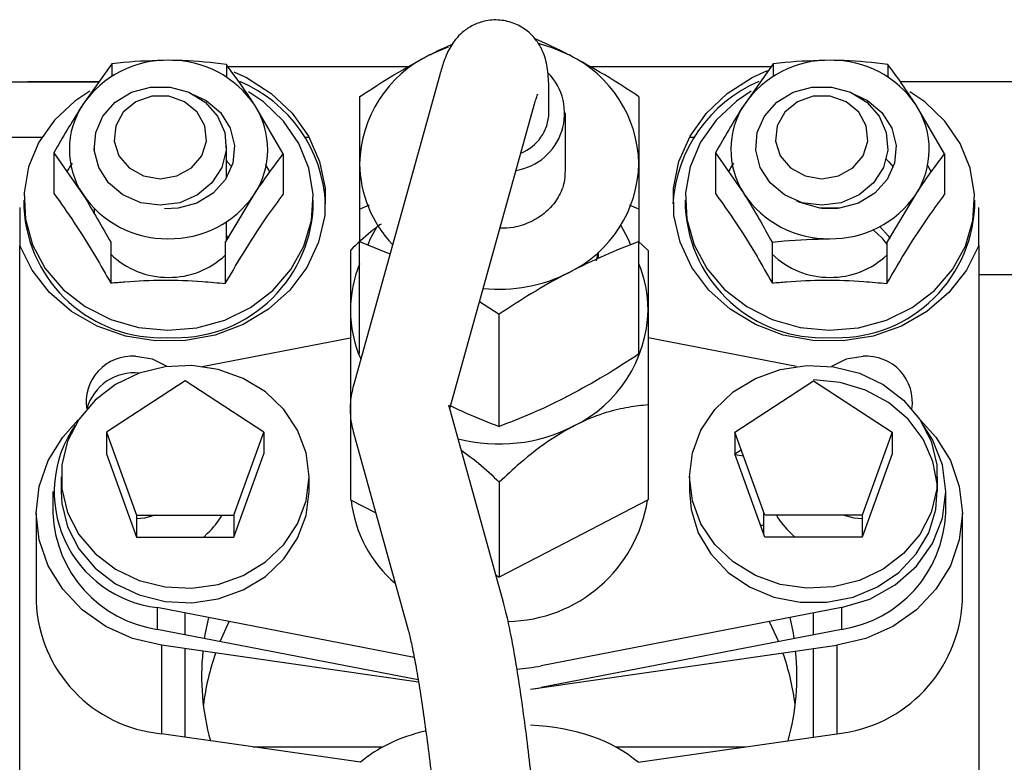
# Paper-space layout 'Sheet2' of a CAD drawing. Units: inches. Extents: x -111 to 301, y 5 to 193.
# Drawn here: x 219 to 222, y 158 to 160 of the extents above; entities that cross this region are included whole.
import ezdxf

# ---------------------------------------------------------------- set-up
doc = ezdxf.new("R2010")
doc.units = ezdxf.units.IN
doc.header["$MEASUREMENT"] = 0

psp = doc.layouts.new('Sheet2')

# ---------------------------------------------------------------- linework, layer by layer
at = {"color": 7, "linetype": 'Continuous', "lineweight": 25, "ltscale": 18}
for p, q in [((219.0876, 160.2297), (218.9991, 160.1055)), ((219.0876, 160.2297), (219.0876, 160.1917)), ((219.4383, 160.228), (219.4383, 160.1896)), ((219.4425, 160.2219), (219.9973, 160.2219)), ((220.55, 160.2219), (221.1068, 160.2219)), ((221.1123, 160.2297), (221.0238, 160.1055)), ((221.1123, 160.2297), (221.1123, 160.1917)), ((221.463, 160.228), (221.463, 160.1896)), ((220.0913, 160.1963), (219.827, 159.2458)), ((217.5656, 160.1753), (219.0488, 160.1753)), ((219.0488, 160.1753), (218.831, 160.1753)), ((223.7058, 160.1753), (221.4999, 160.1753)), ((220.4255, 160.0797), (220.4255, 160.1348)), ((219.612, 159.9542), (219.5251, 160.103)), ((220.1225, 159.1748), (220.3839, 160.1149)), ((221.6367, 159.9542), (221.5499, 160.103)), ((220.4761, 159.9021), (220.4761, 160.0797)), ((218.873, 160.0044), (218.5526, 160.0044)), ((219.6921, 160.0044), (219.679, 160.0044)), ((220.8684, 160.0044), (220.8552, 160.0044)), ((219.0335, 159.9789), (219.0335, 159.9678)), ((219.4384, 159.8797), (219.4384, 159.9789)), ((218.9106, 159.9576), (218.9106, 159.833)), ((218.9106, 159.9576), (218.9974, 159.8326)), ((219.612, 159.9542), (219.612, 159.8296)), ((220.9353, 159.9576), (220.9353, 159.833)), ((220.9353, 159.9576), (221.0222, 159.8326)), ((221.6367, 159.9542), (221.6367, 159.8296)), ((219.5719, 159.8983), (219.5583, 159.9218)), ((221.5967, 159.8983), (221.583, 159.9218)), ((219.435, 159.682), (219.5235, 159.83)), ((221.4597, 159.682), (221.5482, 159.83)), ((218.8057, 159.7902), (218.8057, 159.6741)), ((218.8184, 159.8124), (218.8184, 159.7902)), ((219.7042, 159.7902), (219.7042, 159.8124)), ((219.8462, 159.7856), (219.8766, 159.7979)), ((220.7011, 159.7856), (220.6723, 159.7972)), ((220.8431, 159.8124), (220.8431, 159.7902)), ((221.7289, 159.7902), (221.7289, 159.8124)), ((221.7416, 159.6741), (221.7416, 159.7902)), ((219.0335, 159.7872), (219.0335, 159.7713)), ((219.4384, 159.6879), (219.4384, 159.746)), ((218.8057, 157.6848), (218.8057, 159.6741)), ((219.0843, 159.6838), (219.0843, 159.5592)), ((219.435, 159.682), (219.435, 159.5575)), ((219.8462, 159.3421), (219.8462, 159.6858)), ((219.8462, 159.6858), (219.939, 159.6484)), ((220.7292, 159.659), (220.6983, 159.6871)), ((220.7011, 159.3421), (220.7011, 159.6858)), ((221.109, 159.6838), (221.109, 159.5592)), ((221.4597, 159.682), (221.4597, 159.5575)), ((221.7416, 159.6741), (221.7416, 157.9618)), ((220.5774, 159.6346), (220.5774, 159.654)), ((223.1303, 159.5839), (221.7416, 159.5839)), ((220.2135, 159.5023), (220.2737, 159.464)), ((220.2737, 159.1203), (220.2737, 159.464)), ((219.3639, 159.3037), (219.8181, 159.3916)), ((221.1834, 159.3037), (220.7292, 159.3916)), ((219.3119, 159.2598), (219.0712, 159.1026)), ((219.5526, 159.1026), (219.3119, 159.2598)), ((220.9947, 159.1026), (221.2354, 159.2598)), ((221.2354, 159.2598), (221.4761, 159.1026)), ((219.8181, 159.1862), (219.8181, 158.8957)), ((220.2866, 158.5816), (220.1196, 159.1852)), ((220.7292, 159.1862), (220.7292, 158.8957)), ((219.0712, 159.1026), (219.1631, 158.8482)), ((219.0712, 159.1026), (219.0712, 159.036)), ((219.4607, 158.8482), (219.5526, 159.1026)), ((219.5526, 159.1026), (219.5526, 159.036)), ((219.8269, 159.1042), (219.9939, 158.5006)), ((221.0866, 158.8482), (220.9947, 159.1026)), ((220.9947, 159.1026), (220.9947, 159.036)), ((221.4761, 159.1026), (221.3842, 158.8482)), ((221.4761, 159.1026), (221.4761, 159.036)), ((219.0712, 159.036), (219.1631, 158.7817)), ((219.4607, 158.7817), (219.5526, 159.036)), ((220.9947, 159.036), (221.0142, 159.0487)), ((221.0866, 158.7817), (220.9947, 159.036)), ((221.4761, 159.036), (221.3842, 158.7817)), ((221.0211, 159.0295), (220.9957, 159.0332)), ((218.9323, 158.9657), (218.9323, 158.9213)), ((219.6915, 158.9213), (219.6915, 158.9657)), ((220.2737, 158.9498), (220.2737, 158.6593)), ((220.8558, 158.9657), (220.8558, 158.9213)), ((221.6151, 158.9213), (221.6151, 158.9657)), ((218.907, 158.9213), (218.907, 158.8548)), ((221.6404, 158.8548), (221.6404, 158.9213)), ((219.8181, 158.8957), (219.8957, 158.8555)), ((220.7292, 158.8957), (220.5014, 158.7775)), ((221.0836, 158.7902), (221.0836, 158.8568)), ((218.8563, 158.8548), (218.8563, 158.5841)), ((219.1631, 158.8482), (219.4607, 158.8482)), ((219.1631, 158.8482), (219.1631, 158.7817)), ((219.4607, 158.8482), (219.4607, 158.7817)), ((221.3842, 158.8482), (221.0866, 158.8482)), ((221.3842, 158.8482), (221.3842, 158.7817)), ((221.691, 158.5841), (221.691, 158.8548)), ((221.0736, 158.8178), (221.0836, 158.8178)), ((219.1631, 158.7817), (219.4607, 158.7817)), ((219.3809, 158.7934), (219.3694, 158.7817)), ((220.5014, 158.7775), (220.2737, 158.6593)), ((221.3842, 158.7817), (221.0866, 158.7817)), ((221.1779, 158.7817), (221.1664, 158.7934)), ((220.2637, 158.6645), (220.2737, 158.6593)), ((220.0131, 158.4133), (219.2266, 158.5655)), ((219.2266, 158.5655), (219.2266, 158.499)), ((221.3207, 158.5655), (220.4015, 158.3876)), ((221.3207, 158.5655), (221.3207, 158.499)), ((219.3119, 158.4825), (219.3119, 158.549)), ((221.2354, 158.4825), (221.2354, 158.549)), ((220.0254, 158.3444), (219.2266, 158.499)), ((219.419, 158.4617), (219.4472, 158.5228)), ((221.3207, 158.499), (220.4015, 158.3211)), ((221.1001, 158.5228), (221.1283, 158.4617)), ((220.0266, 158.3374), (219.24, 158.4504)), ((219.24, 158.4504), (219.24, 158.1797)), ((219.3119, 158.1694), (219.3119, 158.4401)), ((220.3696, 158.3157), (221.3073, 158.4504)), ((221.2354, 158.1694), (221.2354, 158.4401)), ((221.3073, 158.4504), (221.3073, 158.1797)), ((219.8488, 158.0922), (219.24, 158.1797)), ((220.6985, 158.0922), (221.3073, 158.1797)), ((219.52, 158.1395), (219.9174, 158.1395)), ((220.6299, 158.1395), (221.0273, 158.1395))]:
    psp.add_line(p, q, dxfattribs=at)
at = {"color": 7, "linetype": 'Continuous', "lineweight": 25, "ltscale": 18, "flags": 128}
for points in [[(220.06, 160.257), (220.1101, 160.2792), (220.1183, 160.2822)], [(220.3924, 160.2934), (220.4372, 160.2792), (220.4874, 160.257)], [(219.461, 160.2056), (219.4999, 160.1877), (219.5757, 160.1395), (219.6397, 160.0791), (219.6897, 160.0087), (219.7237, 159.9311), (219.7404, 159.849), (219.7393, 159.7656), (219.7204, 159.6839), (219.6844, 159.607), (219.6326, 159.5377), (219.5669, 159.4787), (219.4899, 159.4322), (219.4043, 159.3998), (219.3134, 159.3828), (219.2206, 159.3818), (219.1293, 159.3968), (219.0429, 159.4274), (218.9646, 159.4723), (218.8974, 159.5299), (218.8438, 159.598), (218.8057, 159.6741), (218.8057, 159.6741)], [(219.461, 160.2056), (219.4999, 160.1877), (219.5757, 160.1395), (219.6397, 160.0791), (219.6897, 160.0087), (219.7237, 159.9311), (219.7404, 159.849), (219.7393, 159.7656), (219.7204, 159.6839), (219.6844, 159.607), (219.6326, 159.5377), (219.5669, 159.4787), (219.4899, 159.4322), (219.4043, 159.3998), (219.3134, 159.3828), (219.2206, 159.3818), (219.1293, 159.3968), (219.0429, 159.4274), (218.9646, 159.4723), (218.8974, 159.5299), (218.8438, 159.598), (218.8057, 159.6741), (218.8057, 159.6741)], [(221.7416, 159.6741), (221.7035, 159.598), (221.6499, 159.5299), (221.5827, 159.4723), (221.5044, 159.4274), (221.418, 159.3968), (221.3267, 159.3818), (221.2339, 159.3828), (221.143, 159.3998), (221.0574, 159.4322), (220.9804, 159.4787), (220.9148, 159.5377), (220.863, 159.607), (220.8269, 159.6839), (220.808, 159.7656), (220.8069, 159.849), (220.8236, 159.9311), (220.8576, 160.0087), (220.9076, 160.0791), (220.9716, 160.1395), (221.0474, 160.1877), (221.095, 160.2091)], [(221.7416, 159.6741), (221.7035, 159.598), (221.6499, 159.5299), (221.5827, 159.4723), (221.5044, 159.4274), (221.418, 159.3968), (221.3267, 159.3818), (221.2339, 159.3828), (221.143, 159.3998), (221.0574, 159.4322), (220.9804, 159.4787), (220.9148, 159.5377), (220.863, 159.607), (220.8269, 159.6839), (220.808, 159.7656), (220.8069, 159.849), (220.8236, 159.9311), (220.8576, 160.0087), (220.9076, 160.0791), (220.9716, 160.1395), (221.0474, 160.1877), (221.095, 160.2091)], [(219.236, 159.7969), (219.1763, 159.805), (219.1219, 159.8285), (219.0777, 159.8654), (219.0475, 159.9124), (219.0341, 159.9653), (219.0386, 160.0194), (219.0606, 160.0699), (219.0983, 160.1123), (219.1481, 160.1428), (219.2058, 160.1588), (219.2662, 160.1588), (219.3238, 160.1428), (219.3737, 160.1123), (219.4113, 160.0699), (219.4334, 160.0194), (219.4379, 159.9653), (219.4245, 159.9124), (219.3943, 159.8654), (219.35, 159.8285), (219.2957, 159.805), (219.236, 159.7969)], [(221.2607, 159.7969), (221.201, 159.805), (221.1467, 159.8285), (221.1024, 159.8654), (221.0722, 159.9124), (221.0588, 159.9653), (221.0633, 160.0194), (221.0854, 160.0699), (221.123, 160.1123), (221.1729, 160.1428), (221.2305, 160.1588), (221.2909, 160.1588), (221.3486, 160.1428), (221.3984, 160.1123), (221.4361, 160.0699), (221.4581, 160.0194), (221.4626, 159.9653), (221.4492, 159.9124), (221.419, 159.8654), (221.3748, 159.8285), (221.3204, 159.805), (221.2607, 159.7969)], [(219.02, 160.1463), (218.9746, 160.1159), (218.9125, 160.0578), (218.8647, 159.9897), (218.8331, 159.9143), (218.8191, 159.8348), (218.8231, 159.7543), (218.8451, 159.6762), (218.8841, 159.6037), (218.9386, 159.5397), (219.0063, 159.4869), (219.0844, 159.4475), (219.1698, 159.4229), (219.2589, 159.4144)], [(219.236, 159.8781), (219.2872, 159.8867), (219.3315, 159.9113), (219.3628, 159.9487), (219.3771, 159.9937), (219.3723, 160.0403), (219.3491, 160.0823), (219.3106, 160.1138), (219.262, 160.1307), (219.2099, 160.1307), (219.1614, 160.1138), (219.1229, 160.0823), (219.0997, 160.0403), (219.0948, 159.9937), (219.1091, 159.9487), (219.1405, 159.9113), (219.1848, 159.8867), (219.236, 159.8781)], [(219.3372, 160.1365), (219.3763, 160.1176), (219.4203, 160.0805), (219.4502, 160.0333), (219.4633, 159.9804), (219.4584, 159.9263), (219.4361, 159.8759), (219.3982, 159.8337), (219.3481, 159.8034), (219.2904, 159.7877), (219.2486, 159.7861)], [(219.2589, 159.4144), (219.3481, 159.4221), (219.4337, 159.4458), (219.5123, 159.4845), (219.5806, 159.5366), (219.6359, 159.6), (219.6758, 159.6721), (219.6987, 159.75), (219.7037, 159.8304), (219.6907, 159.9101), (219.66, 159.9858), (219.613, 160.0544), (219.5516, 160.1131), (219.5057, 160.1444)], [(221.0448, 160.1463), (220.9994, 160.1159), (220.9373, 160.0578), (220.8895, 159.9897), (220.8579, 159.9143), (220.8438, 159.8348), (220.8479, 159.7543), (220.8699, 159.6762), (220.9089, 159.6037), (220.9633, 159.5397), (221.031, 159.4869), (221.1091, 159.4475), (221.1945, 159.4229), (221.2836, 159.4144)], [(221.2607, 159.8781), (221.3119, 159.8867), (221.3562, 159.9113), (221.3876, 159.9487), (221.4018, 159.9937), (221.397, 160.0403), (221.3738, 160.0823), (221.3353, 160.1138), (221.2868, 160.1307), (221.2347, 160.1307), (221.1861, 160.1138), (221.1476, 160.0823), (221.1244, 160.0403), (221.1196, 159.9937), (221.1338, 159.9487), (221.1652, 159.9113), (221.2095, 159.8867), (221.2607, 159.8781)], [(221.3619, 160.1365), (221.401, 160.1176), (221.445, 160.0805), (221.4749, 160.0333), (221.488, 159.9804), (221.4832, 159.9263), (221.4608, 159.8759), (221.4229, 159.8337), (221.3729, 159.8034), (221.3151, 159.7877), (221.2548, 159.788), (221.1972, 159.8042), (221.1848, 159.8101)], [(221.2836, 159.4144), (221.3728, 159.4221), (221.4585, 159.4458), (221.5371, 159.4845), (221.6054, 159.5366), (221.6606, 159.6), (221.7005, 159.6721), (221.7235, 159.75), (221.7285, 159.8304), (221.7154, 159.9101), (221.6847, 159.9858), (221.6377, 160.0544), (221.5764, 160.1131), (221.5305, 160.1444)], [(219.4384, 159.933), (219.4411, 159.9303), (219.4549, 159.9145)], [(221.458, 159.938), (221.4658, 159.9303), (221.4796, 159.9145)], [(221.2617, 159.7871), (221.3021, 159.7878), (221.3103, 159.7871)], [(219.8985, 159.7312), (219.8788, 159.6941), (219.8709, 159.6758)], [(220.6766, 159.6752), (220.6685, 159.6941), (220.646, 159.7357)], [(221.4383, 159.7316), (221.4638, 159.7039), (221.47, 159.6953)], [(219.4384, 159.7047), (219.439, 159.7039), (219.4452, 159.6953)], [(221.418, 159.7219), (221.4443, 159.6973), (221.4597, 159.6774)], [(220.5749, 159.652), (220.572, 159.6357), (220.57, 159.627)], [(219.2569, 159.3033), (219.212, 159.3265), (219.16, 159.3347)], [(219.2569, 159.3033), (219.212, 159.3265), (219.16, 159.3347)], [(221.3873, 159.3347), (221.3353, 159.3265), (221.2904, 159.3033)], [(219.6915, 158.9657), (219.6827, 159.0391), (219.6565, 159.109), (219.6141, 159.1722), (219.5577, 159.2258), (219.4897, 159.2672), (219.4135, 159.2945), (219.3325, 159.3064), (219.2505, 159.3024), (219.1714, 159.2827), (219.0989, 159.2481), (219.0363, 159.2004), (218.9866, 159.1416), (218.9521, 159.0747), (218.9345, 159.0026), (218.9345, 158.9288), (218.9521, 158.8568), (218.9866, 158.7898), (219.0363, 158.7311), (219.0989, 158.6833), (219.1714, 158.6487), (219.2505, 158.629), (219.3325, 158.625), (219.4135, 158.6369), (219.4897, 158.6642), (219.5577, 158.7057), (219.6141, 158.7592), (219.6565, 158.8224), (219.6827, 158.8924), (219.6915, 158.9657)], [(220.8558, 158.9657), (220.8646, 159.0391), (220.8909, 159.109), (220.9332, 159.1722), (220.9896, 159.2258), (221.0576, 159.2672), (221.1338, 159.2945), (221.2149, 159.3064), (221.2968, 159.3024), (221.3759, 159.2827), (221.4485, 159.2481), (221.511, 159.2004), (221.5607, 159.1416), (221.5952, 159.0747), (221.6128, 159.0026), (221.6128, 158.9288), (221.5952, 158.8568), (221.5607, 158.7898), (221.511, 158.7311), (221.4485, 158.6833), (221.3759, 158.6487), (221.2968, 158.629), (221.2149, 158.625), (221.1338, 158.6369), (221.0576, 158.6642), (220.9896, 158.7057), (220.9332, 158.7592), (220.8909, 158.8224), (220.8646, 158.8924), (220.8558, 158.9657)], [(220.8558, 158.9213), (220.8608, 158.8661), (220.8827, 158.795), (220.9212, 158.7298), (220.9743, 158.6736), (221.0397, 158.629), (221.1142, 158.598), (221.1944, 158.5821), (221.2765, 158.5821), (221.3566, 158.598), (221.4311, 158.629), (221.4965, 158.6736), (221.5496, 158.7298), (221.5881, 158.795), (221.6101, 158.8661), (221.6145, 158.9398), (221.6012, 159.0126), (221.5708, 159.0812), (221.5248, 159.1422), (221.4652, 159.193), (221.3948, 159.231), (221.317, 159.2546), (221.2354, 159.2626), (221.2354, 159.2626)], [(219.24, 158.4504), (219.1513, 158.4716), (219.0691, 158.5083), (218.9968, 158.559), (218.9373, 158.6218), (218.8929, 158.694), (218.8656, 158.7727), (218.8563, 158.8548), (218.8656, 158.9368), (218.8929, 159.0155), (218.9373, 159.0877), (218.9852, 159.1401)], [(221.5621, 159.1401), (221.6101, 159.0877), (221.6544, 159.0155), (221.6817, 158.9368), (221.691, 158.8548), (221.6817, 158.7727), (221.6544, 158.694), (221.6101, 158.6218), (221.5505, 158.559), (221.4782, 158.5083), (221.396, 158.4716), (221.3073, 158.4504)], [(221.3207, 158.5655), (221.4074, 158.5918), (221.4853, 158.6349), (221.5505, 158.6927), (221.5995, 158.7621), (221.63, 158.8396), (221.6404, 158.9213), (221.63, 159.0031), (221.5995, 159.0806), (221.5716, 159.1243)], [(218.9323, 158.9213), (218.9345, 158.8844), (218.9521, 158.8124), (218.9866, 158.7454), (219.0363, 158.6867), (219.0989, 158.6389), (219.1714, 158.6044), (219.2505, 158.5846), (219.3325, 158.5806), (219.4135, 158.5926), (219.4897, 158.6199), (219.5577, 158.6613), (219.6141, 158.7148), (219.6565, 158.7781), (219.6827, 158.848), (219.6915, 158.9213)], [(219.2207, 158.8482), (219.1877, 158.8396), (219.1631, 158.8375)], [(221.3842, 158.8375), (221.3596, 158.8396), (221.3266, 158.8482)], [(219.3716, 158.4709), (219.3745, 158.4877), (219.3847, 158.5349)], [(221.1626, 158.5349), (221.1728, 158.4877), (221.1757, 158.4709)]]:
    psp.add_lwpolyline(points, dxfattribs=at)
at = {"color": 7, "linetype": 'Continuous', "lineweight": 25, "ltscale": 324}
for centre, radius, start, end in [((220.2255, 159.9157), 0.3793, 115.8722, 178.6976), ((220.3218, 159.9157), 0.3793, 1.3024, 64.1278), ((219.256, 159.9293), 0.3115, 88.7163, 145.5448), ((219.267, 159.9301), 0.3107, 33.8134, 90.7445), ((221.2807, 159.9293), 0.3115, 88.7163, 145.5448), ((221.2917, 159.9301), 0.3107, 33.8134, 90.7445), ((220.2963, 160.0785), 0.1772, 279.3658, 44.5019), ((219.3139, 159.78), 0.4287, 2.8515, 67.2493), ((221.2399, 159.7755), 0.4354, 113.3067, 176.5925), ((219.2075, 159.9678), 0.2498, 146.5347, 212.7694), ((219.3151, 159.9677), 0.2498, 326.5347, 32.7694), ((221.2322, 159.9678), 0.2498, 146.5347, 212.7694), ((221.3398, 159.9677), 0.2498, 326.5347, 32.7694), ((220.2897, 160.0831), 0.1359, 291.7242, 358.5548), ((220.2097, 159.9278), 0.3634, 180.5424, 223.6836), ((220.3218, 159.933), 0.3793, 295.8722, 358.6976), ((219.2556, 160.0055), 0.3107, 213.8134, 270.7445), ((219.2666, 160.0062), 0.3115, 268.7163, 325.5448), ((221.2803, 160.0055), 0.3107, 213.8134, 270.7445), ((221.2914, 160.0062), 0.3115, 268.7163, 325.5448), ((219.2389, 159.8129), 0.4212, 183.0781, 272.7128), ((219.2829, 159.8134), 0.4219, 266.7299, 356.8573), ((221.2637, 159.8129), 0.4212, 183.0781, 272.7128), ((221.3077, 159.8134), 0.4219, 266.7299, 356.8573), ((219.2589, 159.8267), 0.2503, 225.7615, 270.551), ((219.2636, 159.8271), 0.2507, 269.4699, 313.1215), ((221.2836, 159.8267), 0.2503, 225.7615, 270.551), ((221.2883, 159.8271), 0.2507, 269.4699, 313.1215), ((220.1912, 159.4756), 0.3731, 157.5981, 179.9274), ((220.3561, 159.4756), 0.3731, 0.0726, 22.4019), ((220.2739, 160.0078), 0.4677, 263.9693, 297.1501), ((220.1916, 159.4766), 0.3735, 180.0792, 203.6586), ((220.325, 159.4853), 0.4043, 295.8722, 358.6976), ((219.1496, 159.1947), 0.1404, 85.7235, 188.9973), ((221.3977, 159.1946), 0.1405, 351.3241, 94.2651), ((219.1561, 159.1336), 0.1505, 83.6404, 164.4705), ((219.2684, 158.92), 0.3569, 145.0835, 263.2854), ((220.2735, 159.5663), 0.4998, 255.4579, 297.1292), ((220.2124, 158.9393), 0.3949, 186.4755, 229.4174), ((220.2941, 158.962), 0.4384, 270.8207, 351.1674), ((219.2824, 158.8706), 0.3758, 182.4126, 261.4672), ((219.1909, 158.9937), 0.2761, 313.4942, 328.206), ((221.3564, 158.9937), 0.2761, 211.794, 226.5058), ((221.2649, 158.8706), 0.3758, 278.5328, 357.5874), ((219.2785, 158.6004), 0.4225, 182.2211, 264.7708), ((221.2626, 158.6064), 0.429, 275.9907, 357.0174), ((220.1012, 158.3555), 0.7387, 174.0341, 195.4841), ((220.1113, 158.1761), 0.7489, 160.4528, 173.0472), ((220.4361, 158.1761), 0.7489, 6.9528, 19.5472), ((220.4461, 158.3555), 0.7387, 344.5159, 5.9659), ((220.274, 159.0471), 0.6717, 274.5421, 280.9469), ((220.2744, 158.9781), 0.6692, 278.1772, 280.9532)]:
    psp.add_arc(centre, radius, start, end, dxfattribs=at)
for major_axis, start_param, end_param in [((0.5048, 0.06), 0.501913, 1.307205), ((0.5048, -0.06), 2.106152, 2.63968)]:
    psp.add_ellipse((220.2737, 157.8903), major_axis=major_axis, ratio=0.614569, start_param=start_param, end_param=end_param, dxfattribs=at)
at = {"color": 7, "linetype": 'Continuous', "lineweight": 25, "ltscale": 18}
for points, knots in [([(220.4255, 160.1348), (220.4254, 160.1442), (220.4251, 160.1751), (220.4232, 160.2067), (220.4161, 160.2426), (220.4066, 160.2705), (220.3893, 160.3014), (220.3609, 160.3317), (220.3219, 160.3549), (220.2754, 160.3662), (220.229, 160.3627), (220.1894, 160.3476), (220.1596, 160.3267), (220.1382, 160.3037), (220.1236, 160.2816), (220.1125, 160.2595), (220.102, 160.2328), (220.0954, 160.21), (220.0913, 160.1963)], [0, 0, 0, 0, 0.066446, 0.217314, 0.276908, 0.324295, 0.372092, 0.422079, 0.475226, 0.530037, 0.586422, 0.63492, 0.67913, 0.721519, 0.765951, 0.817961, 0.889737, 1, 1, 1, 1]), ([(220.4874, 160.257), (220.4823, 160.2596), (220.4469, 160.2779), (220.4117, 160.2937), (220.3816, 160.3073)], [0, 0, 0, 0, 0.143111, 1, 1, 1, 1]), ([(220.06, 160.257), (220.065, 160.2596), (220.0885, 160.2718), (220.1119, 160.2824), (220.1302, 160.2906)], [0, 0, 0, 0, 0.215562, 1, 1, 1, 1]), ([(219.8462, 160.1294), (219.881, 160.1521), (219.951, 160.1979), (220.0234, 160.2372), (220.06, 160.257)], [0, 0, 0, 0, 0.495458, 1, 1, 1, 1]), ([(220.7011, 160.1294), (220.6664, 160.1521), (220.5963, 160.1979), (220.5239, 160.2372), (220.4874, 160.257)], [0, 0, 0, 0, 0.495458, 1, 1, 1, 1]), ([(219.2629, 160.2407), (219.2161, 160.2395), (219.1567, 160.2379), (219.0996, 160.2311), (219.0876, 160.2297)], [0, 0, 0, 0, 0.7889992, 1, 1, 1, 1]), ([(219.4383, 160.228), (219.3939, 160.2331), (219.336, 160.2397), (219.2767, 160.2405), (219.2629, 160.2407)], [0, 0, 0, 0, 0.768151, 1, 1, 1, 1]), ([(219.5251, 160.103), (219.5231, 160.1062), (219.4937, 160.1523), (219.465, 160.1915), (219.4383, 160.228)], [0, 0, 0, 0, 0.070211, 1, 1, 1, 1]), ([(221.2877, 160.2407), (221.2408, 160.2395), (221.1815, 160.2379), (221.1244, 160.2311), (221.1123, 160.2297)], [0, 0, 0, 0, 0.7889992, 1, 1, 1, 1]), ([(221.463, 160.228), (221.4186, 160.2331), (221.3608, 160.2397), (221.3014, 160.2405), (221.2877, 160.2407)], [0, 0, 0, 0, 0.768151, 1, 1, 1, 1]), ([(221.5499, 160.103), (221.5478, 160.1062), (221.5185, 160.1523), (221.4898, 160.1915), (221.463, 160.228)], [0, 0, 0, 0, 0.070211, 1, 1, 1, 1]), ([(219.8462, 160.1294), (219.8462, 160.1202), (219.8462, 160.0581), (219.8462, 159.9859), (219.8462, 159.9243)], [0, 0, 0, 0, 0.1470632, 1, 1, 1, 1]), ([(220.3839, 160.1149), (220.3854, 160.12), (220.3884, 160.1308), (220.3915, 160.1384), (220.3907, 160.1367), (220.3906, 160.1365)], [0, 0, 0, 0, 0.4387137, 0.9381062, 1, 1, 1, 1]), ([(220.7011, 160.1294), (220.7011, 160.1202), (220.7011, 160.0581), (220.7011, 159.9859), (220.7011, 159.9243)], [0, 0, 0, 0, 0.147063, 1, 1, 1, 1]), ([(218.9991, 160.1055), (218.997, 160.1023), (218.9671, 160.0562), (218.9378, 160.0051), (218.9106, 159.9576)], [0, 0, 0, 0, 0.070211, 1, 1, 1, 1]), ([(221.0238, 160.1055), (221.0217, 160.1023), (220.9919, 160.0562), (220.9626, 160.0051), (220.9353, 159.9576)], [0, 0, 0, 0, 0.070211, 1, 1, 1, 1]), ([(219.5235, 159.83), (219.5256, 159.8332), (219.5555, 159.879), (219.5847, 159.9179), (219.612, 159.9542)], [0, 0, 0, 0, 0.0702108, 1, 1, 1, 1]), ([(221.5482, 159.83), (221.5503, 159.8332), (221.5802, 159.879), (221.6095, 159.9179), (221.6367, 159.9542)], [0, 0, 0, 0, 0.070211, 1, 1, 1, 1]), ([(218.9662, 159.9261), (218.9634, 159.9219), (218.9581, 159.9137), (218.9529, 159.9047), (218.9504, 159.9004)], [0, 0, 0, 0, 0.519199, 1, 1, 1, 1]), ([(219.8462, 159.9243), (219.8462, 159.9106), (219.8462, 159.8349), (219.8462, 159.7529), (219.8462, 159.6858)], [0, 0, 0, 0, 0.182022, 1, 1, 1, 1]), ([(220.7011, 159.9243), (220.7011, 159.9106), (220.7011, 159.8349), (220.7011, 159.7529), (220.7011, 159.6858)], [0, 0, 0, 0, 0.182022, 1, 1, 1, 1]), ([(220.991, 159.9261), (220.9882, 159.9219), (220.9828, 159.9137), (220.9776, 159.9047), (220.9751, 159.9004)], [0, 0, 0, 0, 0.519199, 1, 1, 1, 1]), ([(220.475, 159.9043), (220.4746, 159.8905), (220.4736, 159.8601), (220.453, 159.8156), (220.4183, 159.775), (220.3717, 159.7451), (220.3226, 159.7277), (220.2898, 159.727), (220.276, 159.7267)], [0, 0, 0, 0, 0.1526127, 0.335905, 0.517129, 0.6956362, 0.872162, 1, 1, 1, 1]), ([(218.9106, 159.833), (218.9313, 159.804), (218.9732, 159.7452), (219.0322, 159.6507), (219.0689, 159.5863), (219.0843, 159.5592)], [0, 0, 0, 0, 0.3599171, 0.7307332, 1, 1, 1, 1]), ([(218.9974, 159.8326), (218.9995, 159.8293), (219.0288, 159.7829), (219.0576, 159.7315), (219.0843, 159.6838)], [0, 0, 0, 0, 0.070211, 1, 1, 1, 1]), ([(219.435, 159.5575), (219.456, 159.5934), (219.4988, 159.6665), (219.5589, 159.7575), (219.5963, 159.8082), (219.612, 159.8296)], [0, 0, 0, 0, 0.359917, 0.730733, 1, 1, 1, 1]), ([(220.9353, 159.833), (220.956, 159.804), (220.998, 159.7452), (221.057, 159.6507), (221.0936, 159.5863), (221.109, 159.5592)], [0, 0, 0, 0, 0.359917, 0.730733, 1, 1, 1, 1]), ([(221.0222, 159.8326), (221.0242, 159.8293), (221.0536, 159.7829), (221.0823, 159.7315), (221.109, 159.6838)], [0, 0, 0, 0, 0.070211, 1, 1, 1, 1]), ([(221.4597, 159.5575), (221.4808, 159.5934), (221.5235, 159.6665), (221.5837, 159.7575), (221.621, 159.8082), (221.6367, 159.8296)], [0, 0, 0, 0, 0.359917, 0.730733, 1, 1, 1, 1]), ([(219.9119, 159.7397), (219.9016, 159.7321), (219.8668, 159.7062), (219.8382, 159.6785), (219.8181, 159.659)], [0, 0, 0, 0, 0.295153, 1, 1, 1, 1]), ([(220.7011, 159.6858), (220.6664, 159.6725), (220.5963, 159.6456), (220.5239, 159.6097), (220.4874, 159.5916)], [0, 0, 0, 0, 0.495458, 1, 1, 1, 1]), ([(221.109, 159.6838), (221.1211, 159.6852), (221.1782, 159.6919), (221.2375, 159.6935), (221.2844, 159.6948)], [0, 0, 0, 0, 0.211001, 1, 1, 1, 1]), ([(219.8181, 159.659), (219.8181, 159.6469), (219.8181, 159.6171), (219.8181, 159.5592), (219.8181, 159.4994), (219.8181, 159.4761)], [0, 0, 0, 0, 0.291866, 0.723619, 1, 1, 1, 1]), ([(220.7292, 159.659), (220.7292, 159.6469), (220.7292, 159.6171), (220.7292, 159.5592), (220.7292, 159.4994), (220.7292, 159.4761)], [0, 0, 0, 0, 0.291866, 0.723619, 1, 1, 1, 1]), ([(220.4874, 159.5916), (220.4823, 159.589), (220.4439, 159.5689), (220.3716, 159.5278), (220.3065, 159.4854), (220.2737, 159.464)], [0, 0, 0, 0, 0.070088, 0.530783, 1, 1, 1, 1]), ([(219.0843, 159.5592), (219.0988, 159.5605), (219.1515, 159.5653), (219.2456, 159.5695), (219.3491, 159.5659), (219.4117, 159.5597), (219.435, 159.5575)], [0, 0, 0, 0, 0.126271, 0.457458, 0.798326, 1, 1, 1, 1]), ([(221.109, 159.5592), (221.1236, 159.5605), (221.1763, 159.5653), (221.2703, 159.5695), (221.3738, 159.5659), (221.4364, 159.5597), (221.4597, 159.5575)], [0, 0, 0, 0, 0.126271, 0.457458, 0.798326, 1, 1, 1, 1]), ([(219.8181, 159.4761), (219.8181, 159.4728), (219.8181, 159.4416), (219.8181, 159.3588), (219.8181, 159.2629), (219.8181, 159.2009), (219.8181, 159.1862)], [0, 0, 0, 0, 0.036932, 0.350066, 0.845833, 1, 1, 1, 1]), ([(220.7292, 159.4761), (220.7292, 159.4728), (220.7292, 159.4416), (220.7292, 159.3588), (220.7292, 159.2629), (220.7292, 159.2009), (220.7292, 159.1862)], [0, 0, 0, 0, 0.036932, 0.350066, 0.845833, 1, 1, 1, 1]), ([(220.7011, 159.3421), (220.6664, 159.3194), (220.5963, 159.2736), (220.5239, 159.2343), (220.4874, 159.2144)], [0, 0, 0, 0, 0.495458, 1, 1, 1, 1]), ([(219.827, 159.2458), (219.8233, 159.229), (219.815, 159.1908), (219.8176, 159.1421), (219.8248, 159.1126), (219.8269, 159.1042)], [0, 0, 0, 0, 0.3620907, 0.8179535, 1, 1, 1, 1]), ([(220.4874, 159.2144), (220.4823, 159.2118), (220.4439, 159.1921), (220.3716, 159.1582), (220.3065, 159.133), (220.2737, 159.1203)], [0, 0, 0, 0, 0.070088, 0.530783, 1, 1, 1, 1]), ([(220.1196, 159.1852), (220.1203, 159.1829), (220.1211, 159.1799), (220.1207, 159.1767), (220.1206, 159.176)], [0, 0, 0, 0, 0.795118, 1, 1, 1, 1]), ([(220.1248, 159.1833), (220.1415, 159.1753), (220.192, 159.1511), (220.2409, 159.1326), (220.2737, 159.1203)], [0, 0, 0, 0, 0.329339, 1, 1, 1, 1]), ([(220.7292, 159.1862), (220.7096, 159.1841), (220.67, 159.18), (220.6007, 159.164), (220.5417, 159.1419), (220.5076, 159.1246), (220.5014, 159.1215)], [0, 0, 0, 0, 0.2969376, 0.5999305, 0.9281154, 1, 1, 1, 1]), ([(220.5014, 159.1215), (220.4793, 159.109), (220.4206, 159.0758), (220.3432, 159.0145), (220.2943, 158.969), (220.2737, 158.9498)], [0, 0, 0, 0, 0.259152, 0.68683, 1, 1, 1, 1]), ([(220.1577, 159.0474), (220.1756, 159.0342), (220.2182, 159.0029), (220.2533, 158.9692), (220.2737, 158.9498)], [0, 0, 0, 0, 0.420562, 1, 1, 1, 1]), ([(220.4255, 157.2557), (220.4255, 157.2689), (220.4253, 157.3077), (220.4235, 157.3804), (220.4195, 157.4758), (220.4136, 157.5783), (220.4061, 157.6858), (220.3971, 157.7966), (220.3868, 157.9084), (220.3754, 158.0191), (220.363, 158.1265), (220.35, 158.2286), (220.3366, 158.3234), (220.3229, 158.4095), (220.3091, 158.4853), (220.2971, 158.5416), (220.2895, 158.5706), (220.2866, 158.5816)], [0, 0, 0, 0, 0.036975, 0.109164, 0.180314, 0.250823, 0.321, 0.391003, 0.46093, 0.530851, 0.600815, 0.670895, 0.741194, 0.81188, 0.883272, 0.95608, 1, 1, 1, 1]), ([(219.9939, 158.5006), (219.9955, 158.4945), (219.9998, 158.4785), (220.0083, 158.4398), (220.0193, 158.3824), (220.0313, 158.3107), (220.0437, 158.2269), (220.0562, 158.1332), (220.0683, 158.0323), (220.0798, 157.9266), (220.0903, 157.8184), (220.0996, 157.7104), (220.1075, 157.605), (220.1138, 157.5047), (220.1183, 157.4117), (220.1211, 157.3302), (220.1218, 157.2807), (220.1218, 157.2581), (220.1218, 157.2557)], [0, 0, 0, 0, 0.036333, 0.096266, 0.160363, 0.227509, 0.296241, 0.365821, 0.435868, 0.506174, 0.576616, 0.647107, 0.717563, 0.7879, 0.858017, 0.927753, 0.992284, 1, 1, 1, 1])]:
    psp.add_open_spline(points, degree=3, knots=knots, dxfattribs=at)

doc.saveas('drawing.dxf')
